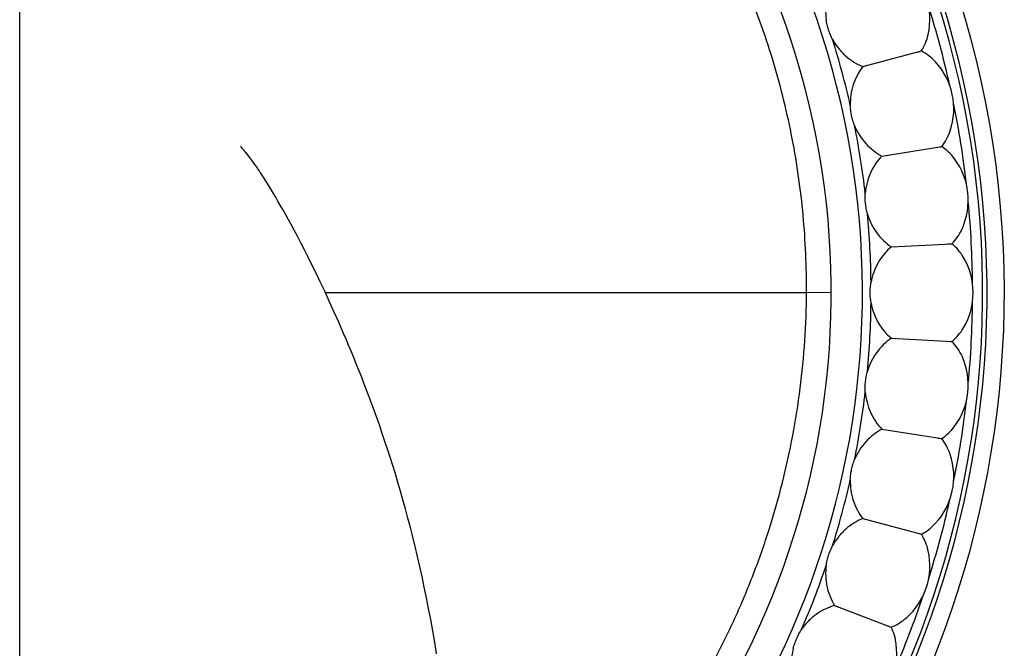
# Model space of a CAD drawing. Units: inches. Extents: x 0 to 11, y 0 to 8.5.
# Drawn here: x 5.1 to 5.9, y 3.8 to 4.3 of the extents above; entities that cross this region are included whole.
import ezdxf

# ---------------------------------------------------------------- set-up
doc = ezdxf.new("R2010")
doc.units = ezdxf.units.IN
doc.header["$LTSCALE"] = 0.605
doc.header["$MEASUREMENT"] = 0
doc.layers.add('ALL_ASSEMBLY_MEMBERS', color=7, linetype='CONTINUOUS')

msp = doc.modelspace()

# ---------------------------------------------------------------- linework, layer by layer
at = {"layer": 'ALL_ASSEMBLY_MEMBERS', "color": 7, "linetype": 'CONTINUOUS'}
for p, q in [((5.14186, 3.68564), (5.14186, 4.67627)), ((5.75091, 4.25321), (5.79322, 4.26455)), ((5.75091, 4.25321), (5.75387, 4.25402)), ((5.76463, 4.18865), (5.80789, 4.19551)), ((5.76463, 4.18865), (5.76766, 4.18915)), ((5.31948, 4.171), (5.31802, 4.17329)), ((5.3209, 4.16871), (5.31948, 4.171)), ((5.32233, 4.1664), (5.3209, 4.16871)), ((5.32377, 4.16402), (5.32233, 4.1664)), ((5.32526, 4.16153), (5.32377, 4.16402)), ((5.32681, 4.1589), (5.32526, 4.16153)), ((5.32843, 4.15611), (5.32681, 4.1589)), ((5.33014, 4.15315), (5.32843, 4.15611)), ((5.33193, 4.14999), (5.33014, 4.15315)), ((5.33382, 4.14662), (5.33193, 4.14999)), ((5.3358, 4.14302), (5.33382, 4.14662)), ((5.3379, 4.13918), (5.3358, 4.14302)), ((5.34012, 4.13507), (5.3379, 4.13918)), ((5.34245, 4.13067), (5.34012, 4.13507)), ((5.3449, 4.12599), (5.34245, 4.13067)), ((5.34748, 4.121), (5.3449, 4.12599)), ((5.77153, 4.12302), (5.81527, 4.12531)), ((5.35017, 4.11569), (5.34748, 4.121)), ((5.77153, 4.12302), (5.77459, 4.12319)), ((5.35299, 4.11004), (5.35017, 4.11569)), ((5.35594, 4.10405), (5.35299, 4.11004)), ((5.359, 4.09771), (5.35594, 4.10405)), ((5.36218, 4.091), (5.359, 4.09771)), ((5.36547, 4.08392), (5.36218, 4.091)), ((5.36254, 4.09002), (5.71023, 4.09002)), ((5.71023, 4.09002), (5.72811, 4.09038)), ((5.36885, 4.07648), (5.36547, 4.08392)), ((5.37233, 4.06867), (5.36885, 4.07648)), ((5.77153, 4.05702), (5.77459, 4.05688)), ((5.77153, 4.05702), (5.81527, 4.05473)), ((5.76463, 3.99138), (5.76766, 3.99092)), ((5.76463, 3.99138), (5.80789, 3.98453)), ((5.75091, 3.92683), (5.75388, 3.92605)), ((5.75091, 3.92683), (5.79322, 3.91549)), ((5.73051, 3.86406), (5.73338, 3.86297)), ((5.73051, 3.86406), (5.77141, 3.84836))]:
    msp.add_line(p, q, dxfattribs=at)
for points in [[(5.79041, 4.26379), (5.79252, 4.26437), (5.79322, 4.26455)], [(5.31802, 4.17329), (5.31728, 4.17444), (5.31651, 4.17562), (5.31569, 4.17686), (5.31482, 4.17816), (5.31389, 4.17952), (5.31288, 4.18098), (5.31176, 4.18258), (5.31053, 4.18427), (5.30927, 4.18598), (5.30794, 4.18773), (5.30655, 4.1895), (5.30525, 4.19113), (5.30403, 4.19261), (5.3029, 4.19395), (5.30198, 4.19502), (5.3014, 4.19569)], [(5.80502, 4.19505), (5.80718, 4.1954), (5.80789, 4.19551)], [(5.81237, 4.12516), (5.81455, 4.12528), (5.81527, 4.12531)], [(5.44307, 3.82921), (5.44167, 3.83759), (5.44024, 3.84582), (5.43877, 3.8539), (5.43726, 3.86184), (5.43572, 3.86964), (5.43414, 3.8773), (5.43254, 3.88483), (5.4309, 3.89222), (5.42924, 3.89947), (5.42755, 3.90659), (5.42583, 3.91359), (5.42409, 3.92046), (5.42233, 3.9272), (5.42054, 3.93382), (5.41874, 3.94031), (5.41691, 3.94669), (5.41507, 3.95295), (5.41322, 3.9591), (5.41136, 3.96513), (5.40948, 3.97105), (5.4076, 3.97686), (5.4057, 3.98257), (5.40381, 3.98816), (5.40191, 3.99366), (5.40001, 3.99905), (5.39811, 4.00433), (5.39621, 4.00952), (5.39432, 4.01461), (5.39244, 4.0196), (5.39056, 4.0245), (5.38869, 4.0293), (5.38683, 4.03402), (5.38497, 4.03864), (5.38313, 4.04319), (5.3813, 4.04764), (5.37948, 4.05202), (5.37767, 4.05631), (5.37587, 4.06051), (5.37233, 4.06867)], [(5.81237, 4.05488), (5.81455, 4.05477), (5.81527, 4.05473)], [(5.80502, 3.98498), (5.80718, 3.98465), (5.80789, 3.98453)], [(5.79041, 3.91624), (5.79253, 3.91568), (5.79322, 3.91549)], [(5.76869, 3.8494), (5.77074, 3.84863), (5.77141, 3.84836)]]:
    msp.add_lwpolyline(points, dxfattribs=at)
for centre, radius, start, end in [((5.14186, 4.09002), 0.71125, 297.15015, 242.84985), ((5.14186, 4.09002), 0.69875, 297.71969, 242.28031), ((5.14186, 4.09002), 0.69559, 297.86193, 242.13807), ((5.14186, 4.09002), 0.60875, 303.07938, 237.08855), ((5.14186, 4.09002), 0.58625, 303.63543, 236.36456), ((5.74934, 4.2874), 0.05, 347.37915, 48.59978), ((5.14186, 4.09002), 0.68836, 12.5366, 17.4636), ((5.14186, 4.09002), 0.61504, 12.69262, 17.30738), ((5.76664, 4.22282), 0.05, 341.37915, 42.59978), ((5.14186, 4.09002), 0.68836, 6.53661, 11.46361), ((5.14186, 4.09002), 0.61504, 6.69262, 11.30738), ((5.7771, 4.15678), 0.05, 335.37915, 36.59978), ((5.14186, 4.09002), 0.68836, 0.53661, 5.46361), ((5.14186, 4.09002), 0.61504, 0.69262, 5.30738), ((5.7806, 4.09002), 0.05, 329.37915, 30.59978), ((5.14186, 4.09002), 0.61504, 354.69262, 359.30738), ((5.14186, 4.09002), 0.68836, 354.53661, 359.4636), ((5.7771, 4.02325), 0.05, 323.37915, 24.59978), ((5.14186, 4.09002), 0.61504, 348.69262, 353.30738), ((5.14186, 4.09002), 0.68836, 348.5366, 353.4636), ((5.76664, 3.95722), 0.05, 317.37915, 18.59978), ((5.14186, 4.09002), 0.61504, 342.69262, 347.30738), ((5.14186, 4.09002), 0.68836, 342.5366, 347.4636), ((5.74934, 3.89264), 0.05, 311.37915, 12.59978), ((5.14186, 4.09002), 0.61504, 336.69262, 341.30738), ((5.14186, 4.09002), 0.68836, 336.53661, 341.46361), ((5.72538, 3.83022), 0.05, 305.37915, 6.59978)]:
    msp.add_arc(centre, radius, start, end, dxfattribs=at)
for points, knots in [([(5.14186, 4.65838), (5.12325, 4.65838), (5.09531, 4.65703), (5.05834, 4.65254), (5.02163, 4.64627), (4.97637, 4.63511), (4.93241, 4.61959), (4.89829, 4.60464), (4.86493, 4.58804), (4.82483, 4.56423), (4.77977, 4.53105), (4.73821, 4.49357), (4.70685, 4.45904), (4.68392, 4.42966), (4.66249, 4.39918), (4.64335, 4.36713), (4.6267, 4.33379), (4.61172, 4.29966), (4.59621, 4.25568), (4.58512, 4.21037), (4.57896, 4.17362), (4.57462, 4.13661), (4.5734, 4.10864), (4.5735, 4.09002)], [0, 0, 0, 0, 0.062459, 0.093701, 0.124943, 0.187416, 0.249895, 0.281147, 0.312401, 0.374896, 0.4374, 0.499906, 0.562412, 0.593674, 0.624936, 0.687442, 0.718704, 0.749967, 0.812469, 0.874971, 0.906239, 0.937511, 1, 1, 1, 1]), ([(5.71023, 4.09002), (5.71032, 4.10864), (5.70911, 4.1366), (5.70477, 4.17361), (5.69861, 4.21037), (5.68753, 4.25567), (5.67203, 4.29966), (5.65706, 4.33378), (5.64041, 4.36712), (5.62129, 4.39917), (5.59986, 4.42966), (5.57694, 4.45904), (5.54559, 4.49357), (5.50404, 4.53106), (5.45898, 4.56424), (5.41888, 4.58806), (5.38552, 4.60467), (5.35139, 4.61962), (5.30741, 4.63514), (5.26214, 4.6463), (5.22541, 4.65256), (5.18843, 4.65704), (5.16048, 4.65838), (5.14186, 4.65838)], [0, 0, 0, 0, 0.062482, 0.09375, 0.125014, 0.187508, 0.250003, 0.281262, 0.312521, 0.375018, 0.406277, 0.437535, 0.500033, 0.56253, 0.625028, 0.687525, 0.718783, 0.75004, 0.812536, 0.875027, 0.906281, 0.937535, 1, 1, 1, 1]), ([(5.73051, 4.31598), (5.72923, 4.31391), (5.727, 4.3095), (5.72481, 4.30234), (5.72385, 4.29479), (5.72411, 4.28967), (5.72447, 4.28713)], [0, 0, 0, 0, 0.242808, 0.491315, 0.744195, 1, 1, 1, 1]), ([(5.72906, 4.27299), (5.72848, 4.27409), (5.72742, 4.27635), (5.72613, 4.27986), (5.72511, 4.28345), (5.72464, 4.2859), (5.72447, 4.28713)], [0, 0, 0, 0, 0.249788, 0.499999, 0.750212, 1, 1, 1, 1]), ([(5.79322, 4.26455), (5.79437, 4.26632), (5.79636, 4.27018), (5.79765, 4.27432), (5.79813, 4.27647)], [0, 0, 0, 0, 0.49007, 1, 1, 1, 1]), ([(5.72906, 4.27299), (5.73026, 4.27073), (5.73306, 4.26644), (5.73828, 4.26089), (5.74426, 4.25639), (5.74866, 4.25413), (5.75091, 4.25321)], [0, 0, 0, 0, 0.255803, 0.508677, 0.75718, 1, 1, 1, 1]), ([(5.80345, 4.25666), (5.80195, 4.25828), (5.79877, 4.26124), (5.7951, 4.26358), (5.79322, 4.26455)], [0, 0, 0, 0, 0.509933, 1, 1, 1, 1]), ([(5.75091, 4.25321), (5.74942, 4.25129), (5.74674, 4.24713), (5.74381, 4.24024), (5.74207, 4.23283), (5.74179, 4.22771), (5.74188, 4.22516)], [0, 0, 0, 0, 0.242808, 0.491315, 0.744195, 1, 1, 1, 1]), ([(5.74497, 4.21061), (5.7445, 4.21176), (5.74369, 4.21412), (5.74277, 4.21774), (5.74214, 4.22143), (5.74192, 4.22391), (5.74188, 4.22516)], [0, 0, 0, 0, 0.249789, 0.5, 0.750211, 1, 1, 1, 1]), ([(5.74497, 4.21061), (5.74593, 4.20824), (5.74826, 4.20368), (5.75287, 4.19761), (5.75835, 4.19251), (5.76249, 4.18981), (5.76463, 4.18865)], [0, 0, 0, 0, 0.255803, 0.508677, 0.75718, 1, 1, 1, 1]), ([(5.80789, 4.19551), (5.80922, 4.19715), (5.81161, 4.20078), (5.81332, 4.20477), (5.81402, 4.20685)], [0, 0, 0, 0, 0.49007, 1, 1, 1, 1]), ([(5.81724, 4.18659), (5.81593, 4.18836), (5.81307, 4.19164), (5.80967, 4.19435), (5.80789, 4.19551)], [0, 0, 0, 0, 0.509933, 1, 1, 1, 1]), ([(5.76463, 4.18865), (5.76295, 4.1869), (5.75985, 4.18304), (5.75621, 4.1765), (5.75371, 4.16931), (5.7529, 4.16425), (5.75272, 4.1617)], [0, 0, 0, 0, 0.242808, 0.491315, 0.744195, 1, 1, 1, 1]), ([(5.75427, 4.14691), (5.75393, 4.1481), (5.75337, 4.15053), (5.75283, 4.15423), (5.75259, 4.15796), (5.75263, 4.16046), (5.75272, 4.1617)], [0, 0, 0, 0, 0.249789, 0.5, 0.750211, 1, 1, 1, 1]), ([(5.75427, 4.14691), (5.75498, 4.14445), (5.75682, 4.13967), (5.76077, 4.13315), (5.76569, 4.12751), (5.76952, 4.12439), (5.77153, 4.12302)], [0, 0, 0, 0, 0.255803, 0.508677, 0.75718, 1, 1, 1, 1]), ([(5.81527, 4.12531), (5.81676, 4.12681), (5.81952, 4.13016), (5.82164, 4.13395), (5.82255, 4.13595)], [0, 0, 0, 0, 0.49007, 1, 1, 1, 1]), ([(5.82364, 4.11547), (5.82251, 4.11737), (5.82001, 4.12092), (5.81691, 4.12397), (5.81527, 4.12531)], [0, 0, 0, 0, 0.509931, 1, 1, 1, 1]), ([(5.77153, 4.12302), (5.76967, 4.12145), (5.76619, 4.11794), (5.76189, 4.11181), (5.75864, 4.10492), (5.75731, 4.09998), (5.75686, 4.09745)], [0, 0, 0, 0, 0.242749, 0.491226, 0.744125, 1, 1, 1, 1]), ([(5.75686, 4.08258), (5.75665, 4.08381), (5.75634, 4.08628), (5.7562, 4.09002), (5.75634, 4.09375), (5.75665, 4.09623), (5.75686, 4.09745)], [0, 0, 0, 0, 0.249789, 0.5, 0.750211, 1, 1, 1, 1]), ([(5.45998, 3.61942), (5.46954, 3.6259), (5.48825, 3.63946), (5.51504, 3.66147), (5.54043, 3.68507), (5.56434, 3.71018), (5.58668, 3.73669), (5.60737, 3.7645), (5.62634, 3.79352), (5.64352, 3.82363), (5.65884, 3.85473), (5.67226, 3.8867), (5.68372, 3.91941), (5.69319, 3.95276), (5.70064, 3.98662), (5.70782, 4.03226), (5.7101, 4.06693), (5.71023, 4.09002)], [0, 0, 0, 0, 0.062504, 0.125009, 0.187513, 0.250017, 0.312521, 0.375024, 0.437528, 0.500031, 0.562535, 0.62504, 0.68754, 0.750038, 0.812542, 0.875062, 1, 1, 1, 1]), ([(5.75686, 4.08258), (5.75731, 4.08006), (5.75864, 4.07511), (5.76189, 4.06822), (5.76619, 4.0621), (5.76967, 4.05859), (5.77153, 4.05702)], [0, 0, 0, 0, 0.255869, 0.508765, 0.757247, 1, 1, 1, 1]), ([(5.81527, 4.05473), (5.81691, 4.05606), (5.82, 4.05911), (5.82251, 4.06266), (5.82363, 4.06455)], [0, 0, 0, 0, 0.490075, 1, 1, 1, 1]), ([(5.77153, 4.05702), (5.76952, 4.05565), (5.76569, 4.05252), (5.76077, 4.04688), (5.75682, 4.04037), (5.75498, 4.03559), (5.75427, 4.03313)], [0, 0, 0, 0, 0.242808, 0.491315, 0.744195, 1, 1, 1, 1]), ([(5.82256, 4.04407), (5.82164, 4.04607), (5.81953, 4.04986), (5.81677, 4.05323), (5.81527, 4.05473)], [0, 0, 0, 0, 0.509933, 1, 1, 1, 1]), ([(5.75272, 4.01834), (5.75263, 4.01958), (5.75259, 4.02207), (5.75283, 4.0258), (5.75337, 4.0295), (5.75393, 4.03193), (5.75427, 4.03313)], [0, 0, 0, 0, 0.249789, 0.5, 0.750211, 1, 1, 1, 1]), ([(5.75272, 4.01834), (5.7529, 4.01578), (5.75371, 4.01073), (5.75621, 4.00353), (5.75985, 3.99699), (5.76295, 3.99314), (5.76463, 3.99138)], [0, 0, 0, 0, 0.255803, 0.508677, 0.75718, 1, 1, 1, 1]), ([(5.76463, 3.99138), (5.76249, 3.99023), (5.75835, 3.98752), (5.75287, 3.98243), (5.74826, 3.97636), (5.74593, 3.9718), (5.74497, 3.96942)], [0, 0, 0, 0, 0.242808, 0.491315, 0.744195, 1, 1, 1, 1]), ([(5.80789, 3.98453), (5.80966, 3.98568), (5.81306, 3.98839), (5.81592, 3.99166), (5.81723, 3.99343)], [0, 0, 0, 0, 0.49007, 1, 1, 1, 1]), ([(5.81403, 3.97317), (5.81333, 3.97525), (5.81162, 3.97925), (5.80922, 3.98288), (5.80789, 3.98453)], [0, 0, 0, 0, 0.509933, 1, 1, 1, 1]), ([(5.74188, 3.95488), (5.74192, 3.95612), (5.74214, 3.95861), (5.74277, 3.96229), (5.74369, 3.96591), (5.7445, 3.96827), (5.74497, 3.96942)], [0, 0, 0, 0, 0.249789, 0.5, 0.750211, 1, 1, 1, 1]), ([(5.74188, 3.95488), (5.74179, 3.95232), (5.74207, 3.94721), (5.74381, 3.93979), (5.74674, 3.93291), (5.74942, 3.92875), (5.75091, 3.92683)], [0, 0, 0, 0, 0.255803, 0.508677, 0.75718, 1, 1, 1, 1]), ([(5.75091, 3.92683), (5.74866, 3.9259), (5.74426, 3.92364), (5.73828, 3.91915), (5.73306, 3.9136), (5.73026, 3.9093), (5.72906, 3.90704)], [0, 0, 0, 0, 0.242808, 0.491315, 0.744195, 1, 1, 1, 1]), ([(5.79322, 3.91549), (5.7951, 3.91645), (5.79876, 3.91879), (5.80194, 3.92174), (5.80343, 3.92336)], [0, 0, 0, 0, 0.49007, 1, 1, 1, 1]), ([(5.79813, 3.90355), (5.79765, 3.9057), (5.79637, 3.90985), (5.79437, 3.91371), (5.79322, 3.91549)], [0, 0, 0, 0, 0.509933, 1, 1, 1, 1]), ([(5.72447, 3.8929), (5.72464, 3.89413), (5.72511, 3.89658), (5.72613, 3.90018), (5.72742, 3.90369), (5.72848, 3.90595), (5.72906, 3.90704)], [0, 0, 0, 0, 0.249788, 0.5, 0.750212, 1, 1, 1, 1]), ([(5.72447, 3.8929), (5.72411, 3.89037), (5.72385, 3.88525), (5.72481, 3.87769), (5.727, 3.87054), (5.72923, 3.86613), (5.73051, 3.86406)], [0, 0, 0, 0, 0.255803, 0.508677, 0.75718, 1, 1, 1, 1]), ([(5.73051, 3.86406), (5.72818, 3.86338), (5.72357, 3.86159), (5.71715, 3.85774), (5.71138, 3.85277), (5.70815, 3.84879), (5.70672, 3.84667)], [0, 0, 0, 0, 0.242808, 0.491315, 0.744195, 1, 1, 1, 1]), ([(5.77141, 3.84836), (5.77338, 3.84912), (5.77726, 3.85107), (5.78074, 3.85367), (5.78239, 3.85512)], [0, 0, 0, 0, 0.49007, 1, 1, 1, 1]), ([(5.77505, 3.83597), (5.77479, 3.83816), (5.77395, 3.84242), (5.77236, 3.84647), (5.77141, 3.84836)], [0, 0, 0, 0, 0.509933, 1, 1, 1, 1]), ([(5.70067, 3.83308), (5.70097, 3.83429), (5.7017, 3.83667), (5.70308, 3.84015), (5.70474, 3.8435), (5.70602, 3.84564), (5.70672, 3.84667)], [0, 0, 0, 0, 0.249789, 0.5, 0.750211, 1, 1, 1, 1]), ([(5.70067, 3.83308), (5.70005, 3.8306), (5.69926, 3.82554), (5.69942, 3.81792), (5.70086, 3.81058), (5.70261, 3.80596), (5.70367, 3.80377)], [0, 0, 0, 0, 0.255803, 0.508677, 0.75718, 1, 1, 1, 1])]:
    msp.add_open_spline(points, degree=3, knots=knots, dxfattribs=at)

doc.saveas('drawing.dxf')
